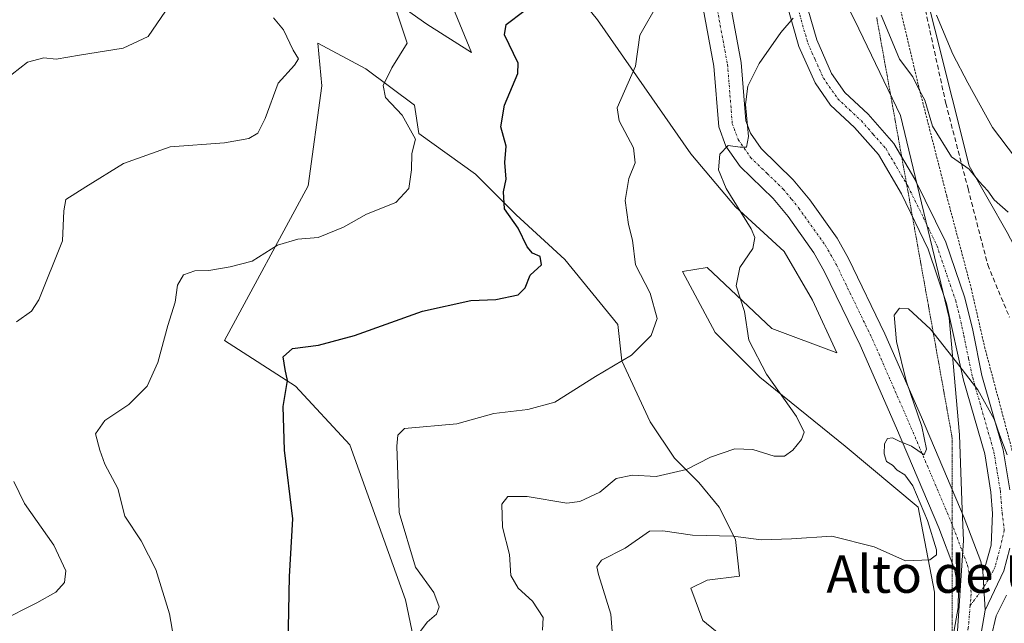
# Model space of a CAD drawing. Units: metres. Extents: x 621255 to 624712, y 4720240 to 4722614.
# Drawn here: x 623024 to 623234, y 4720583 to 4720712 of the extents above; entities that cross this region are included whole.
import ezdxf
from ezdxf.enums import TextEntityAlignment as Align

# ---------------------------------------------------------------- set-up
doc = ezdxf.new("R2010")
doc.units = ezdxf.units.M
doc.header["$MEASUREMENT"] = 0
for name, pattern in [('TRAZO_Y_PUNTO', [1, 0.5, -0.25, 0, -0.25]), ('TRAZOS', [0.75, 0.5, -0.25]), ('TRAZOS2', [0.375, 0.25, -0.125]), ('TRAZOSX2', [1.5, 1, -0.5])]:
    doc.linetypes.add(name, pattern=pattern)
for name, color, linetype, lineweight in [('Alambrada', 19, 'TRAZOS', 0), ('Camino', 19, 'Continuous', 0), ('Camino Cxs', 19, 'Continuous', 0), ('Camino eje', 39, 'TRAZO_Y_PUNTO', 13), ('Comarca', 2, 'Continuous', 13), ('Comarca CxS', 133, 'Continuous', 0), ('Cultivos herbáceos CxS', 92, 'Continuous', 0), ('Curva de nivel maestra', 36, 'Continuous', 30), ('Curva de nivel normal', 36, 'Continuous', 0), ('Matorral', 135, 'Continuous', 0), ('Matorral CxS', 135, 'Continuous', 0), ('Municipio', 9, 'Continuous', 13), ('Municipio CxS', 142, 'Continuous', 0), ('Pastizal CxS', 92, 'Continuous', 0), ('Pista no pavimentada', 254, 'Continuous', 13), ('Pista no pavimentada Cxs', 254, 'Continuous', 0), ('Pista pavimentada eje', 135, 'TRAZO_Y_PUNTO', 0), ('Senda', 19, 'TRAZOSX2', 0), ('Texto cartográfico', 19, 'Continuous', 0), ('Vía pecuaria eje', 92, 'TRAZOS2', 0)]:
    doc.layers.add(name, color=color, linetype=linetype, lineweight=lineweight)
doc.styles.add('Arial', font='txt', dxfattribs={"height": 0.2})

# ---------------------------------------------------------------- blocks, each defined once
blk = doc.blocks.new('*U153')
at = {"layer": 'Cultivos herbáceos CxS', "color": 92, "linetype": 'Continuous', "lineweight": 0}
for points in [[(623095.98, 4720721.5, 867.93), (623110.74, 4720711.08, 871.8), (623120.29, 4720705, 873.36), (623112.47, 4720724.1, 872.77)], [(623136.78, 4720724.97, 875.26), (623147.2, 4720711.95, 876.73), (623167.17, 4720683.3, 883.25), (623176.71, 4720672.01, 884.43), (623187.13, 4720662.46, 886.54), (623193.21, 4720652.04, 887.52), (623198.42, 4720640.76, 888.49), (623184.53, 4720645.97, 886.09), (623170.64, 4720658.99, 883.38), (623165.43, 4720658.12, 882.26), (623172.37, 4720645.1, 882.9), (623181.92, 4720635.55, 883.98), (623200.15, 4720620.79, 886.93), (623215.78, 4720607.77, 889.47), (623219.25, 4720589.54, 890.54), (623219.25, 4720570.44, 891.47)], [(623183.66, 4720572.18, 895.08), (623169.77, 4720583.46, 893.49), (623167.16, 4720590.41, 892.63), (623170.64, 4720592.14, 892.45), (623177.58, 4720593.01, 891.22), (623176.71, 4720600.83, 889.98), (623173.24, 4720607.77, 888.26), (623168.9, 4720612.98, 885.88), (623163.69, 4720618.19, 883.93), (623158.48, 4720626, 881.71), (623152.41, 4720639.02, 879.91), (623151.54, 4720646.84, 878.75), (623140.25, 4720660.73, 876.23), (623129.84, 4720670.28, 874.81), (623121.15, 4720678.96, 874.12), (623109, 4720687.64, 870.37), (623108.13, 4720693.72, 871.02), (623097.71, 4720701.53, 869), (623087.44, 4720707.01, 866.68), (623088.3, 4720697.84, 866.19), (623085.36, 4720676.46, 867.15), (623067.51, 4720643.42, 872.27), (623082.68, 4720633.6, 875.27), (623094.28, 4720621.1, 877.82), (623106.18, 4720587.9, 878.73), (623112.1, 4720559.51, 881.83)]]:
    blk.add_polyline3d(points, dxfattribs=at)
blk = doc.blocks.new('*U161')
at = {"layer": 'Curva de nivel normal', "color": 36, "linetype": 'Continuous', "lineweight": 0}
blk.add_polyline3d([(623056.62, 4720579.6, 870), (623055.74, 4720584.93, 870), (623052.77, 4720594.41, 870), (623049.69, 4720600.52, 870), (623046.16, 4720605.78, 870), (623044.69, 4720611.74, 870), (623041.92, 4720616.96, 870), (623040.85, 4720619.95, 870), (623039.91, 4720623.45, 870), (623041.88, 4720626.31, 870), (623047.02, 4720629.68, 870), (623050.92, 4720633.62, 870), (623053.21, 4720638.71, 870), (623055.38, 4720646.62, 870), (623056.97, 4720651.59, 870), (623057.43, 4720655.26, 870), (623058.69, 4720657.41, 870), (623061.11, 4720658.28, 870), (623064.11, 4720658.37, 870), (623068.72, 4720659.16, 870), (623073.43, 4720660.35, 870), (623078.81, 4720663.77, 870), (623083.14, 4720665.03, 870), (623087.5, 4720665.45, 870), (623092.9, 4720667.64, 870), (623097.83, 4720670.42, 870), (623104.14, 4720672.89, 870), (623106.91, 4720675.87, 870), (623107.48, 4720679.93, 870), (623107.55, 4720683.36, 870), (623108.3, 4720686.42, 870), (623105.48, 4720691.6, 870), (623101.92, 4720695.37, 870), (623101.38, 4720697.91, 870), (623103.29, 4720701.68, 870), (623106.53, 4720706.98, 870), (623102.84, 4720718.16, 870)], dxfattribs=at)
blk = doc.blocks.new('*U174')
at = {"layer": 'Curva de nivel normal', "color": 36, "linetype": 'Continuous', "lineweight": 0}
for points in [[(623019.38, 4720583.26, 865), (623027.38, 4720587.26, 865), (623031.39, 4720589.59, 865), (623033.28, 4720591.59, 865), (623033.57, 4720594.09, 865), (623031, 4720599.64, 865), (623024.75, 4720608.53, 865), (623022.46, 4720613.23, 865)], [(623023.02, 4720647.38, 865), (623026.24, 4720649.66, 865), (623027.8, 4720652.11, 865), (623032.86, 4720664.68, 865), (623033.11, 4720671.1, 865), (623033.59, 4720673.58, 865), (623037.86, 4720676.25, 865), (623045.86, 4720681.23, 865), (623055.84, 4720684.84, 865), (623067.46, 4720685.7, 865), (623072.72, 4720686.6, 865), (623074.59, 4720687.75, 865), (623076.18, 4720690.91, 865), (623078.98, 4720698.42, 865), (623082.48, 4720702.26, 865), (623083.31, 4720703.62, 865), (623082.16, 4720705.52, 865), (623080.08, 4720709.85, 865), (623077.94, 4720712.39, 865)]]:
    blk.add_polyline3d(points, dxfattribs=at)
blk = doc.blocks.new('*U178')
at = {"layer": 'Curva de nivel normal', "color": 36, "linetype": 'Continuous', "lineweight": 0}
blk.add_polyline3d([(623244.88, 4720671.56, 880), (623231.66, 4720688.92, 880), (623226.42, 4720698.54, 880), (623223.2, 4720704.66, 880), (623219.71, 4720712.98, 880)], dxfattribs=at)
blk = doc.blocks.new('*U190')
at = {"layer": 'Curva de nivel normal', "color": 36, "linetype": 'Continuous', "lineweight": 0}
blk.add_polyline3d([(623160.2, 4720715.57, 880), (623156.27, 4720708.71, 880), (623155.37, 4720702.06, 880), (623151.46, 4720693.17, 880), (623151.88, 4720690.39, 880), (623154.94, 4720684.58, 880), (623155.31, 4720681.36, 880), (623153.94, 4720678.05, 880), (623153.12, 4720673.36, 880), (623153.83, 4720668.23, 880), (623154.74, 4720664.86, 880), (623155.32, 4720659.54, 880), (623158.48, 4720653.5, 880), (623159.97, 4720648.1, 880), (623158.68, 4720644.46, 880), (623154.46, 4720640.24, 880), (623146.8, 4720635.69, 880), (623138.13, 4720630.2, 880), (623132.3, 4720628.65, 880), (623125.03, 4720627.75, 880), (623117.13, 4720625.59, 880), (623105.97, 4720624.55, 880), (623104.57, 4720623.15, 880), (623104.32, 4720620.79, 880), (623104.81, 4720606.59, 880), (623108.34, 4720594.88, 880), (623112.22, 4720589.49, 880), (623113.39, 4720586.39, 880), (623112.82, 4720584.83, 880), (623110.81, 4720583.14, 880), (623108.29, 4720579.82, 880)], dxfattribs=at)
blk = doc.blocks.new('*U191')
at = {"layer": 'Curva de nivel normal', "color": 36, "linetype": 'Continuous', "lineweight": 0}
blk.add_polyline3d([(623020.45, 4720699.04, 860), (623025.38, 4720702.94, 860), (623028.86, 4720703.85, 860), (623031.47, 4720703.56, 860), (623036.47, 4720704.44, 860), (623045.81, 4720705.91, 860), (623051.14, 4720708.41, 860), (623054.88, 4720713.86, 860)], dxfattribs=at)
blk = doc.blocks.new('*U198')
at = {"layer": 'Curva de nivel normal', "color": 36, "linetype": 'Continuous', "lineweight": 0}
for points in [[(623235.02, 4720670.81, 885), (623232.01, 4720673.48, 885), (623230.65, 4720675.38, 885), (623228.8, 4720677.4, 885), (623226.7, 4720680.06, 885), (623222.9, 4720682.65, 885), (623218.86, 4720689.24, 885), (623217.18, 4720694.78, 885), (623216.06, 4720696.85, 885), (623214.64, 4720699.77, 885), (623211.78, 4720703.57, 885), (623210.25, 4720707.38, 885), (623207.86, 4720712.99, 885)], [(623189.05, 4720712.37, 885), (623186.45, 4720709.24, 885), (623181.79, 4720702.64, 885), (623179.36, 4720697.82, 885), (623178.88, 4720693.86, 885), (623179.54, 4720687, 885), (623179.08, 4720684.77, 885), (623177.74, 4720684.74, 885), (623175.16, 4720685.08, 885), (623173.4, 4720683.25, 885), (623173.1, 4720679.91, 885), (623174.77, 4720675.91, 885), (623180.05, 4720667.25, 885), (623180.87, 4720665.39, 885), (623180.46, 4720663.1, 885), (623177.63, 4720658.98, 885), (623176.87, 4720655.1, 885), (623178.62, 4720649.59, 885), (623179.58, 4720643.48, 885), (623183.34, 4720636.17, 885), (623189.77, 4720627.16, 885), (623191.44, 4720623.75, 885), (623190.84, 4720622.23, 885), (623189.01, 4720619.9, 885), (623187.2, 4720618.65, 885), (623185.03, 4720618.66, 885), (623180.42, 4720620.05, 885), (623176.59, 4720620.19, 885), (623171.39, 4720618.45, 885), (623166.23, 4720615.82, 885), (623159.8, 4720614.33, 885), (623154.69, 4720614.6, 885), (623151.23, 4720613.85, 885), (623147.7, 4720610.93, 885), (623143.42, 4720608.96, 885), (623140.69, 4720608.58, 885), (623132.21, 4720610.03, 885), (623128.05, 4720610.02, 885), (623126.79, 4720608.35, 885), (623126.91, 4720603.47, 885), (623128.38, 4720597.62, 885), (623128.69, 4720593.15, 885), (623130.28, 4720590.41, 885), (623133.3, 4720587.61, 885), (623135.59, 4720584.12, 885), (623135.48, 4720581.46, 885)]]:
    blk.add_polyline3d(points, dxfattribs=at)
blk = doc.blocks.new('*U220')
at = {"layer": 'Curva de nivel maestra', "color": 36, "linetype": 'Continuous', "lineweight": 30}
blk.add_polyline3d([(623081.03, 4720574.59, 875), (623081.4, 4720592.88, 875), (623082.1, 4720605.25, 875), (623080.31, 4720619.92, 875), (623080.02, 4720629.26, 875), (623080.92, 4720634.81, 875), (623080.46, 4720637.22, 875), (623080.06, 4720639.9, 875), (623082.01, 4720641.66, 875), (623087.57, 4720642.38, 875), (623095.24, 4720644.45, 875), (623109.8, 4720649.68, 875), (623120.13, 4720651.95, 875), (623125.46, 4720652.16, 875), (623130.24, 4720653.17, 875), (623131.78, 4720654.66, 875), (623132.8, 4720657.37, 875), (623135.24, 4720659.59, 875), (623134.97, 4720661.34, 875), (623133.33, 4720662.06, 875), (623132.16, 4720663.43, 875), (623130.24, 4720667.44, 875), (623127.33, 4720671.56, 875), (623127.12, 4720675.17, 875), (623127.71, 4720677.9, 875), (623127.4, 4720681.43, 875), (623127.71, 4720684.99, 875), (623126.54, 4720689.1, 875), (623127.36, 4720693.75, 875), (623130.2, 4720700.51, 875), (623130.24, 4720702.69, 875), (623127.37, 4720708.8, 875), (623127.71, 4720711, 875), (623131.46, 4720713.87, 875)], dxfattribs=at)

msp = doc.modelspace()

# ---------------------------------------------------------------- linework, layer by layer
at = {"layer": 'Alambrada', "color": 19, "linetype": 'TRAZOS', "lineweight": 0}
msp.add_polyline3d([(623202.44, 4720783.41, 880.95), (623204.18, 4720782.9, 881.56), (623202.64, 4720767.83, 880.97), (623206.17, 4720744.08, 880.99), (623211.01, 4720718.35, 883.88), (623215.82, 4720698.01, 885.49), (623221.89, 4720674.31, 885.92), (623227.12, 4720654.56, 887.83), (623229.98, 4720642.05, 889.62), (623239.73, 4720605.4, 889.86), (623240.41, 4720593.73, 890.17), (623233.04, 4720554.33, 889.54)], dxfattribs=at)
at = {"layer": 'Camino', "color": 19, "linetype": 'Continuous', "lineweight": 0}
for points in [[(623199.44, 4720770.76, 880.97), (623201.23, 4720759.72, 881.5), (623201.4, 4720754.57, 881.81), (623199.99, 4720749.75, 881.89), (623198.3, 4720746.96, 882.14), (623192.6, 4720738.9, 883.9), (623190.31, 4720734.6, 884.81), (623189.73, 4720731.43, 884.9), (623189.81, 4720730.11, 884.88), (623191.57, 4720716.63, 884.96), (623194.09, 4720707.68, 885.2), (623197.28, 4720700.53, 885.55), (623200.13, 4720696.43, 885.61), (623205.1, 4720691.78, 885.68), (623210.57, 4720685.56, 885.75), (623215.04, 4720677.92, 885.85), (623221.67, 4720664.45, 886.64), (623225.75, 4720652.48, 887.76), (623227.47, 4720645.62, 888.6), (623229.42, 4720635.87, 889.67), (623233.96, 4720620.02, 889.87), (623235.36, 4720611.45, 889.98)], [(623229.6, 4720594.08, 890.28), (623230.28, 4720595.54, 890.29), (623231.37, 4720599.6, 890.46), (623231.71, 4720606.41, 890.64), (623231.33, 4720610.96, 890.49), (623230, 4720619.13, 890.41), (623225.48, 4720634.91, 890.03), (623221.86, 4720651.33, 888.5), (623217.91, 4720662.91, 887.19), (623212.2, 4720674.75, 886.35), (623207.27, 4720683.17, 885.95), (623202.18, 4720688.95, 885.93), (623197.05, 4720693.76, 885.77), (623193.73, 4720698.53, 885.61), (623190.27, 4720706.3, 885.16), (623187.59, 4720715.81, 884.8), (623185.65, 4720731.68, 884.63), (623186.43, 4720735.95, 884.38), (623189.14, 4720741.03, 883.48), (623196.25, 4720751.4, 882.29), (623197.32, 4720755.09, 882.01), (623197.27, 4720756.5, 881.83), (623195.29, 4720759.17, 881.52)], [(623235.4, 4720598.96, 890.42), (623234.1, 4720594.14, 890.21), (623230.14, 4720585.71, 890.06)], [(623229.6, 4720594.08, 890.28), (623230.14, 4720585.71, 890.06)]]:
    msp.add_polyline3d(points, dxfattribs=at)
at = {"layer": 'Camino Cxs', "color": 19, "linetype": 'Continuous', "lineweight": 0}
for points in [[(623191.57, 4720716.63, 884.96), (623194.09, 4720707.68, 885.2), (623197.28, 4720700.53, 885.55), (623200.13, 4720696.43, 885.61), (623205.1, 4720691.78, 885.68), (623210.57, 4720685.56, 885.75), (623215.04, 4720677.92, 885.85), (623221.67, 4720664.45, 886.64), (623225.75, 4720652.48, 887.76), (623227.47, 4720645.62, 888.6), (623229.42, 4720635.87, 889.67), (623233.96, 4720620.02, 889.87), (623235.36, 4720611.45, 889.98)], [(623235.4, 4720598.96, 890.42), (623234.1, 4720594.14, 890.21), (623230.14, 4720585.71, 890.06), (623230.14, 4720585.71, 890.06), (623229.6, 4720594.08, 890.28), (623230.28, 4720595.54, 890.29), (623231.37, 4720599.6, 890.46), (623231.71, 4720606.41, 890.64), (623231.33, 4720610.96, 890.49), (623230, 4720619.13, 890.41), (623225.48, 4720634.91, 890.03), (623221.86, 4720651.33, 888.5), (623217.91, 4720662.91, 887.19), (623212.2, 4720674.75, 886.35), (623207.27, 4720683.17, 885.95), (623202.18, 4720688.95, 885.93), (623197.05, 4720693.76, 885.77), (623193.73, 4720698.53, 885.61), (623190.27, 4720706.3, 885.16), (623187.59, 4720715.81, 884.8)]]:
    msp.add_polyline3d(points, dxfattribs=at)
at = {"layer": 'Camino eje', "color": 39, "linetype": 'TRAZO_Y_PUNTO', "lineweight": 13}
msp.add_polyline3d([(623189.58, 4720716.22, 884.88), (623192.18, 4720706.99, 885.18), (623193.78, 4720703.42, 885.33), (623195.51, 4720699.53, 885.6), (623198.59, 4720695.1, 885.69), (623201.16, 4720692.69, 885.7), (623203.64, 4720690.37, 885.79), (623206.19, 4720687.48, 885.81), (623208.92, 4720684.37, 885.84), (623213.62, 4720676.34, 886.08), (623216.94, 4720669.6, 886.49), (623219.79, 4720663.68, 886.89), (623223.81, 4720651.91, 888.13), (623224.67, 4720648.48, 888.51), (623225.57, 4720644.37, 889.12), (623226.55, 4720639.5, 889.42), (623227.45, 4720635.39, 889.79), (623231.98, 4720619.58, 890.15), (623232.68, 4720615.29, 890.19), (623233.35, 4720611.21, 890.24), (623233.54, 4720608.93, 890.29), (623233.74, 4720606.45, 890.36), (623234.19, 4720602.79, 890.42), (623233.39, 4720599.28, 890.42), (623232.74, 4720596.87, 890.32), (623232.19, 4720594.84, 890.24), (623231.85, 4720594.11, 890.22), (623229.82, 4720590.65, 890.23), (623226.9, 4720586.67, 890.34)], dxfattribs=at)
at = {"layer": 'Comarca', "color": 2, "linetype": 'Continuous', "lineweight": 13}
msp.add_polyline3d([(623223.98, 4720578.06, 890.39), (623225.46, 4720600.6, 890.31), (623225.22, 4720607.2, 890.33), (623224.65, 4720623.22, 890.72), (623222.39, 4720648.24, 888.89), (623212.03, 4720691.55, 885.59), (623202.23, 4720711.84, 885.28), (623194.43, 4720727.47, 885.3), (623190.98, 4720735.17, 884.75), (623189.8, 4720746.93, 882.3), (623189.68, 4720748.11, 882.04), (623189.26, 4720752.31, 881.8), (623188.5, 4720756.73, 882.05), (623187.25, 4720763.97, 883.37), (623185.3, 4720773.22, 883.63), (623182.83, 4720802.81, 884.69), (623176.85, 4720836.41, 886.25), (623168.37, 4720861.18, 889.03), (623157.52, 4720883.12, 890.59)], dxfattribs=at)
msp.add_polyline3d([(623223.98, 4720578.06, 890.39), (623225.46, 4720600.6, 890.31), (623225.22, 4720607.2, 890.33), (623224.65, 4720623.22, 890.72), (623222.39, 4720648.24, 888.89), (623212.03, 4720691.55, 885.59), (623202.23, 4720711.84, 885.28), (623194.43, 4720727.47, 885.3), (623190.98, 4720735.17, 884.75), (623189.8, 4720746.93, 882.3), (623189.68, 4720748.11, 882.04), (623189.26, 4720752.31, 881.8), (623188.5, 4720756.73, 882.05), (623187.25, 4720763.97, 883.37), (623185.3, 4720773.22, 883.63), (623182.83, 4720802.81, 884.69), (623176.85, 4720836.41, 886.25), (623168.37, 4720861.18, 889.03), (623157.52, 4720883.12, 890.59)], dxfattribs=at)
at = {"layer": 'Comarca CxS', "color": 133, "linetype": 'Continuous', "lineweight": 0}
for points in [[(623223.98, 4720578.06, 890.39), (623225.46, 4720600.6, 890.31), (623225.22, 4720607.2, 890.33), (623224.65, 4720623.22, 890.72), (623222.39, 4720648.24, 888.89), (623212.03, 4720691.55, 885.59), (623202.23, 4720711.84, 885.28), (623194.43, 4720727.47, 885.3), (623190.98, 4720735.17, 884.75), (623189.8, 4720746.93, 882.3), (623189.68, 4720748.11, 882.04), (623189.26, 4720752.31, 881.8), (623188.5, 4720756.73, 882.05), (623187.25, 4720763.97, 883.37), (623185.3, 4720773.22, 883.63), (623182.83, 4720802.81, 884.69), (623176.85, 4720836.41, 886.25), (623168.37, 4720861.18, 889.03), (623157.52, 4720883.12, 890.59)], [(623157.52, 4720883.12, 890.59), (623168.37, 4720861.18, 889.03), (623176.85, 4720836.41, 886.25), (623182.83, 4720802.81, 884.69), (623185.3, 4720773.22, 883.63), (623187.25, 4720763.97, 883.37), (623188.5, 4720756.73, 882.05), (623189.26, 4720752.31, 881.8), (623189.68, 4720748.11, 882.04), (623189.8, 4720746.93, 882.3), (623190.98, 4720735.17, 884.75), (623194.43, 4720727.47, 885.3), (623202.23, 4720711.84, 885.28), (623212.03, 4720691.55, 885.59), (623222.39, 4720648.24, 888.89), (623224.65, 4720623.22, 890.72), (623225.22, 4720607.2, 890.33), (623225.46, 4720600.6, 890.31), (623223.98, 4720578.06, 890.39)], [(623223.98, 4720578.06, 890.39), (623225.46, 4720600.6, 890.31), (623225.22, 4720607.2, 890.33), (623224.65, 4720623.22, 890.72), (623222.39, 4720648.24, 888.89), (623212.03, 4720691.55, 885.59), (623202.23, 4720711.84, 885.28), (623194.43, 4720727.47, 885.3), (623190.98, 4720735.17, 884.75), (623189.8, 4720746.93, 882.3), (623189.68, 4720748.11, 882.04), (623189.26, 4720752.31, 881.8), (623188.5, 4720756.73, 882.05), (623187.25, 4720763.97, 883.37), (623185.3, 4720773.22, 883.63), (623182.83, 4720802.81, 884.69), (623176.85, 4720836.41, 886.25), (623168.37, 4720861.18, 889.03), (623157.52, 4720883.12, 890.59)], [(623157.52, 4720883.12, 890.59), (623168.37, 4720861.18, 889.03), (623176.85, 4720836.41, 886.25), (623182.83, 4720802.81, 884.69), (623185.3, 4720773.22, 883.63), (623187.25, 4720763.97, 883.37), (623188.5, 4720756.73, 882.05), (623189.26, 4720752.31, 881.8), (623189.68, 4720748.11, 882.04), (623189.8, 4720746.93, 882.3), (623190.98, 4720735.17, 884.75), (623194.43, 4720727.47, 885.3), (623202.23, 4720711.84, 885.28), (623212.03, 4720691.55, 885.59), (623222.39, 4720648.24, 888.89), (623224.65, 4720623.22, 890.72), (623225.22, 4720607.2, 890.33), (623225.46, 4720600.6, 890.31), (623223.98, 4720578.06, 890.39)]]:
    msp.add_polyline3d(points, dxfattribs=at)
at = {"layer": 'Cultivos herbáceos CxS', "color": 92, "linetype": 'Continuous', "lineweight": 0}
for points in [[(623219.25, 4720570.44, 891.47), (623219.25, 4720589.54, 890.54), (623215.78, 4720607.77, 889.47), (623200.15, 4720620.79, 886.93), (623181.92, 4720635.55, 883.98), (623172.37, 4720645.1, 882.9), (623165.43, 4720658.12, 882.26), (623170.64, 4720658.99, 883.38), (623184.53, 4720645.97, 886.09), (623198.42, 4720640.76, 888.49), (623193.21, 4720652.05, 887.52), (623187.13, 4720662.46, 886.54), (623176.71, 4720672.01, 884.43), (623167.16, 4720683.3, 883.25), (623147.2, 4720711.95, 876.73), (623136.78, 4720724.97, 875.26)], [(623112.47, 4720724.1, 872.77), (623120.29, 4720705, 873.36), (623110.74, 4720711.08, 871.81), (623095.98, 4720721.5, 867.93)], [(623112.1, 4720559.51, 881.83), (623106.18, 4720587.9, 878.73), (623094.28, 4720621.1, 877.82), (623082.68, 4720633.6, 875.27), (623067.51, 4720643.42, 872.27), (623085.36, 4720676.46, 867.15), (623088.3, 4720697.84, 866.19), (623087.44, 4720707.01, 866.68), (623097.71, 4720701.53, 869), (623108.13, 4720693.72, 871.02), (623109, 4720687.64, 870.37), (623121.15, 4720678.96, 874.12), (623129.83, 4720670.28, 874.81), (623140.25, 4720660.73, 876.23), (623151.54, 4720646.84, 878.75), (623152.41, 4720639.02, 879.91), (623158.48, 4720626, 881.71), (623163.69, 4720618.19, 883.93), (623168.9, 4720612.98, 885.88), (623173.24, 4720607.77, 888.26), (623176.71, 4720600.83, 889.98), (623177.58, 4720593.01, 891.22), (623170.64, 4720592.14, 892.45), (623167.16, 4720590.41, 892.63), (623169.77, 4720583.46, 893.49), (623183.66, 4720572.18, 895.08)]]:
    msp.add_polyline3d(points, dxfattribs=at)
at = {"layer": 'Curva de nivel normal', "color": 36, "linetype": 'Continuous', "lineweight": 0}
for points in [[(623234.81, 4720618.94, 890), (623233.22, 4720623.09, 890), (623232.02, 4720626.54, 890), (623228.52, 4720632.87, 890), (623224.01, 4720638.77, 890), (623218.4, 4720645.84, 890), (623213.69, 4720650.16, 890), (623211.78, 4720650.27, 890), (623210.64, 4720648.83, 890), (623211.12, 4720643.21, 890), (623213.24, 4720634.75, 890), (623216.6, 4720624.97, 890), (623217.56, 4720620.14, 890), (623217.1, 4720618.92, 890), (623214.33, 4720620.8, 890), (623211.72, 4720621.85, 890), (623210.26, 4720622.55, 890), (623209.2, 4720622.43, 890), (623208.56, 4720621.31, 890), (623208.54, 4720619.12, 890), (623209.04, 4720617.51, 890), (623210.26, 4720616.73, 890), (623211.31, 4720615.63, 890), (623212.94, 4720614.67, 890), (623214.61, 4720612.28, 890), (623217.8, 4720604.92, 890), (623219.69, 4720598.58, 890), (623219.67, 4720597.52, 890), (623218.3, 4720596.5, 890), (623213.11, 4720596.26, 890), (623206.4, 4720599.28, 890), (623197.3, 4720601.57, 890), (623188.7, 4720600.95, 890), (623182.23, 4720600.74, 890), (623176.24, 4720601.55, 890), (623167.56, 4720601.74, 890), (623161.23, 4720602.69, 890), (623158.33, 4720602.6, 890), (623153.13, 4720598.94, 890), (623148.05, 4720596.39, 890), (623147.07, 4720594.96, 890), (623147.43, 4720593.36, 890), (623150.07, 4720584.85, 890), (623150.48, 4720579.3, 890)], [(623231.39, 4720579.93, 890), (623232.46, 4720584.48, 890), (623234.69, 4720588.9, 890)]]:
    msp.add_polyline3d(points, dxfattribs=at)
at = {"layer": 'Matorral', "color": 135, "linetype": 'Continuous', "lineweight": 0}
for points in [[(623207.64, 4720768.06, 878.19), (623210.3, 4720753.76, 878.12), (623210.51, 4720752.63, 878.26), (623215.74, 4720724.53, 879.97), (623226.69, 4720680.72, 884.75), (623234.82, 4720666.49, 885.22), (623239.14, 4720658.25, 885.54), (623240, 4720640.4, 887.26), (623240.32, 4720633.93, 887.87), (623241.65, 4720628.85, 887.86), (623248.16, 4720604.11, 888.25), (623248.16, 4720578.61, 888)], [(623219.25, 4720570.44, 891.47), (623219.25, 4720589.54, 890.54), (623215.78, 4720607.77, 889.47), (623200.15, 4720620.79, 886.93), (623181.92, 4720635.55, 883.98), (623172.37, 4720645.1, 882.9), (623165.43, 4720658.12, 882.26), (623170.64, 4720658.99, 883.38), (623184.53, 4720645.97, 886.09), (623198.42, 4720640.76, 888.49), (623193.21, 4720652.05, 887.52), (623187.13, 4720662.46, 886.54), (623176.71, 4720672.01, 884.43), (623167.16, 4720683.3, 883.25), (623147.2, 4720711.95, 876.73), (623136.78, 4720724.97, 875.26)], [(623112.47, 4720724.1, 872.77), (623120.29, 4720705, 873.36), (623110.74, 4720711.08, 871.81), (623095.98, 4720721.5, 867.93)], [(623112.1, 4720559.51, 881.83), (623106.18, 4720587.9, 878.73), (623094.28, 4720621.1, 877.82), (623082.68, 4720633.6, 875.27), (623067.51, 4720643.42, 872.27), (623085.36, 4720676.46, 867.15), (623088.3, 4720697.84, 866.19), (623087.44, 4720707.01, 866.68), (623097.71, 4720701.53, 869), (623108.13, 4720693.72, 871.02), (623109, 4720687.64, 870.37), (623121.15, 4720678.96, 874.12), (623129.83, 4720670.28, 874.81), (623140.25, 4720660.73, 876.23), (623151.54, 4720646.84, 878.75), (623152.41, 4720639.02, 879.91), (623158.48, 4720626, 881.71), (623163.69, 4720618.19, 883.93), (623168.9, 4720612.98, 885.88), (623173.24, 4720607.77, 888.26), (623176.71, 4720600.83, 889.98), (623177.58, 4720593.01, 891.22), (623170.64, 4720592.14, 892.45), (623167.16, 4720590.41, 892.63), (623169.77, 4720583.46, 893.49), (623183.66, 4720572.18, 895.08)]]:
    msp.add_polyline3d(points, dxfattribs=at)
at = {"layer": 'Matorral CxS', "color": 135, "linetype": 'Continuous', "lineweight": 0}
for points in [[(623038.51, 4720878.7, 874.92), (623053.68, 4720863.52, 875.99), (623067.07, 4720847.89, 876.82), (623088.93, 4720832.71, 878.78), (623112.58, 4720807.71, 880.62), (623121.05, 4720804.59, 882.91), (623152.25, 4720773.99, 885.04), (623171.05, 4720762.48, 886.02), (623188.2, 4720758.78, 882.32), (623198.77, 4720757.41, 881.71), (623207.64, 4720768.06, 878.19), (623210.3, 4720753.76, 878.12), (623215.74, 4720724.53, 879.97), (623226.69, 4720680.72, 884.75), (623234.83, 4720666.49, 885.22), (623239.14, 4720658.25, 885.54), (623240.32, 4720633.93, 887.87), (623248.16, 4720604.11, 888.25), (623248.16, 4720578.61, 888)], [(623219.25, 4720570.44, 891.47), (623219.25, 4720589.54, 890.54), (623215.78, 4720607.77, 889.47), (623200.15, 4720620.79, 886.93), (623181.92, 4720635.55, 883.98), (623172.37, 4720645.1, 882.9), (623165.43, 4720658.12, 882.26), (623170.64, 4720658.99, 883.38), (623184.53, 4720645.97, 886.09), (623198.42, 4720640.76, 888.49), (623193.21, 4720652.04, 887.52), (623187.13, 4720662.46, 886.54), (623176.71, 4720672.01, 884.43), (623167.16, 4720683.3, 883.25), (623147.2, 4720711.95, 876.73), (623136.78, 4720724.97, 875.26)], [(623112.47, 4720724.1, 872.77), (623120.29, 4720705, 873.36), (623110.74, 4720711.08, 871.8), (623095.98, 4720721.5, 867.93)], [(623112.1, 4720559.51, 881.83), (623106.18, 4720587.9, 878.73), (623094.28, 4720621.1, 877.82), (623082.68, 4720633.6, 875.27), (623067.51, 4720643.42, 872.27), (623085.36, 4720676.46, 867.15), (623088.3, 4720697.84, 866.19), (623087.44, 4720707.01, 866.68), (623097.71, 4720701.53, 869), (623108.13, 4720693.72, 871.02), (623109, 4720687.64, 870.37), (623121.15, 4720678.96, 874.12), (623129.83, 4720670.28, 874.81), (623140.25, 4720660.73, 876.23), (623151.54, 4720646.84, 878.75), (623152.41, 4720639.02, 879.91), (623158.48, 4720626, 881.71), (623163.69, 4720618.19, 883.93), (623168.9, 4720612.98, 885.88), (623173.24, 4720607.77, 888.26), (623176.71, 4720600.83, 889.98), (623177.58, 4720593.01, 891.22), (623170.64, 4720592.14, 892.45), (623167.16, 4720590.41, 892.63), (623169.77, 4720583.46, 893.49), (623183.66, 4720572.18, 895.08)]]:
    msp.add_polyline3d(points, dxfattribs=at)
at = {"layer": 'Municipio', "color": 9, "linetype": 'Continuous', "lineweight": 13}
msp.add_polyline3d([(623223.98, 4720578.06, 890.39), (623225.46, 4720600.6, 890.31), (623225.22, 4720607.2, 890.33), (623224.65, 4720623.22, 890.72), (623222.39, 4720648.24, 888.89), (623212.03, 4720691.55, 885.59), (623202.23, 4720711.84, 885.28), (623194.43, 4720727.47, 885.3), (623190.98, 4720735.17, 884.75), (623189.8, 4720746.93, 882.3), (623189.68, 4720748.11, 882.04), (623189.26, 4720752.31, 881.8), (623188.5, 4720756.73, 882.05), (623187.25, 4720763.97, 883.37), (623185.3, 4720773.22, 883.63), (623182.83, 4720802.81, 884.69), (623176.85, 4720836.41, 886.25), (623168.37, 4720861.18, 889.03), (623157.52, 4720883.12, 890.59)], dxfattribs=at)
msp.add_polyline3d([(623223.98, 4720578.06, 890.39), (623225.46, 4720600.6, 890.31), (623225.22, 4720607.2, 890.33), (623224.65, 4720623.22, 890.72), (623222.39, 4720648.24, 888.89), (623212.03, 4720691.55, 885.59), (623202.23, 4720711.84, 885.28), (623194.43, 4720727.47, 885.3), (623190.98, 4720735.17, 884.75), (623189.8, 4720746.93, 882.3), (623189.68, 4720748.11, 882.04), (623189.26, 4720752.31, 881.8), (623188.5, 4720756.73, 882.05), (623187.25, 4720763.97, 883.37), (623185.3, 4720773.22, 883.63), (623182.83, 4720802.81, 884.69), (623176.85, 4720836.41, 886.25), (623168.37, 4720861.18, 889.03), (623157.52, 4720883.12, 890.59)], dxfattribs=at)
at = {"layer": 'Municipio CxS', "color": 142, "linetype": 'Continuous', "lineweight": 0}
for points in [[(623157.52, 4720883.12, 890.59), (623168.37, 4720861.18, 889.03), (623176.85, 4720836.41, 886.25), (623182.83, 4720802.81, 884.69), (623185.3, 4720773.22, 883.63), (623187.25, 4720763.97, 883.37), (623188.5, 4720756.73, 882.05), (623189.26, 4720752.31, 881.8), (623189.68, 4720748.11, 882.04), (623189.8, 4720746.93, 882.3), (623190.98, 4720735.17, 884.75), (623194.43, 4720727.47, 885.3), (623202.23, 4720711.84, 885.28), (623212.03, 4720691.55, 885.59), (623222.39, 4720648.24, 888.89), (623224.65, 4720623.22, 890.72), (623225.22, 4720607.2, 890.33), (623225.46, 4720600.6, 890.31), (623223.98, 4720578.06, 890.39)], [(623223.98, 4720578.06, 890.39), (623225.46, 4720600.6, 890.31), (623225.22, 4720607.2, 890.33), (623224.65, 4720623.22, 890.72), (623222.39, 4720648.24, 888.89), (623212.03, 4720691.55, 885.59), (623202.23, 4720711.84, 885.28), (623194.43, 4720727.47, 885.3), (623190.98, 4720735.17, 884.75), (623189.8, 4720746.93, 882.3), (623189.68, 4720748.11, 882.04), (623189.26, 4720752.31, 881.8), (623188.5, 4720756.73, 882.05), (623187.25, 4720763.97, 883.37), (623185.3, 4720773.22, 883.63), (623182.83, 4720802.81, 884.69), (623176.85, 4720836.41, 886.25), (623168.37, 4720861.18, 889.03), (623157.52, 4720883.12, 890.59)], [(623157.52, 4720883.12, 890.59), (623168.37, 4720861.18, 889.03), (623176.85, 4720836.41, 886.25), (623182.83, 4720802.81, 884.69), (623185.3, 4720773.22, 883.63), (623187.25, 4720763.97, 883.37), (623188.5, 4720756.73, 882.05), (623189.26, 4720752.31, 881.8), (623189.68, 4720748.11, 882.04), (623189.8, 4720746.93, 882.3), (623190.98, 4720735.17, 884.75), (623194.43, 4720727.47, 885.3), (623202.23, 4720711.84, 885.28), (623212.03, 4720691.55, 885.59), (623222.39, 4720648.24, 888.89), (623224.65, 4720623.22, 890.72), (623225.22, 4720607.2, 890.33), (623225.46, 4720600.6, 890.31), (623223.98, 4720578.06, 890.39)], [(623223.98, 4720578.06, 890.39), (623225.46, 4720600.6, 890.31), (623225.22, 4720607.2, 890.33), (623224.65, 4720623.22, 890.72), (623222.39, 4720648.24, 888.89), (623212.03, 4720691.55, 885.59), (623202.23, 4720711.84, 885.28), (623194.43, 4720727.47, 885.3), (623190.98, 4720735.17, 884.75), (623189.8, 4720746.93, 882.3), (623189.68, 4720748.11, 882.04), (623189.26, 4720752.31, 881.8), (623188.5, 4720756.73, 882.05), (623187.25, 4720763.97, 883.37), (623185.3, 4720773.22, 883.63), (623182.83, 4720802.81, 884.69), (623176.85, 4720836.41, 886.25), (623168.37, 4720861.18, 889.03), (623157.52, 4720883.12, 890.59)]]:
    msp.add_polyline3d(points, dxfattribs=at)
at = {"layer": 'Pastizal CxS', "color": 92, "linetype": 'Continuous', "lineweight": 0}
for points in [[(623248.16, 4720578.61, 888), (623248.16, 4720604.11, 888.25), (623240.32, 4720633.93, 887.87), (623239.14, 4720658.25, 885.54), (623234.83, 4720666.49, 885.22), (623226.69, 4720680.72, 884.75), (623215.74, 4720724.53, 879.97), (623210.3, 4720753.76, 878.12), (623207.64, 4720768.06, 878.19), (623209.38, 4720770.14, 877.56), (623205.14, 4720808.32, 879.79), (623203.39, 4720820.04, 879.53), (623207.19, 4720843.75, 879.6), (623213.46, 4720860.2, 879.39), (623218.94, 4720875.86, 879.21)], [(623207.64, 4720768.06, 878.19), (623210.3, 4720753.76, 878.12), (623210.51, 4720752.63, 878.26), (623215.74, 4720724.53, 879.97), (623226.69, 4720680.72, 884.75), (623234.82, 4720666.49, 885.22), (623239.14, 4720658.25, 885.54), (623240, 4720640.4, 887.26), (623240.32, 4720633.93, 887.87), (623241.65, 4720628.85, 887.86), (623248.16, 4720604.11, 888.25), (623248.16, 4720578.61, 888)]]:
    msp.add_polyline3d(points, dxfattribs=at)
at = {"layer": 'Pista no pavimentada', "color": 254, "linetype": 'Continuous', "lineweight": 13}
for points in [[(623172.6, 4720734.31, 880.92), (623171.95, 4720728.44, 880.69), (623172.14, 4720725.42, 880.8), (623175.49, 4720715.88, 881.86), (623177.92, 4720702.82, 883.53), (623178.93, 4720690.38, 885.2), (623179.92, 4720687.71, 885.63), (623182.19, 4720684.44, 885.36), (623189.09, 4720677.77, 886.43), (623192.63, 4720673.46, 886.52), (623198.43, 4720665.29, 887.61), (623200.9, 4720660.94, 888.08), (623208.69, 4720644.84, 889.19), (623216.51, 4720626.97, 889.89), (623225.64, 4720605.47, 890.32), (623229.17, 4720596.11, 890.32), (623229.6, 4720594.08, 890.28)], [(623198.16, 4720470.13, 888.31), (623206.55, 4720494.06, 889.27), (623210.28, 4720508.48, 890.25), (623214.61, 4720525.64, 890.95), (623217.62, 4720540.04, 890.74), (623219.12, 4720549.83, 890.87), (623221.32, 4720569.29, 890.39), (623224.3, 4720586.31, 890.41), (623224.42, 4720590.21, 890.38), (623223.53, 4720594.47, 890.21), (623220.2, 4720603.29, 889.99), (623211.13, 4720624.65, 889.79), (623203.37, 4720642.39, 888.82), (623195.71, 4720658.22, 887.88), (623193.48, 4720662.14, 887.45), (623187.97, 4720669.9, 886.67), (623184.78, 4720673.79, 886.16), (623177.71, 4720680.63, 885.34), (623174.69, 4720684.98, 884.79), (623173.16, 4720689.1, 884.44), (623172.11, 4720702.05, 883.31), (623169.82, 4720714.37, 881.76), (623167.27, 4720721.61, 880.7), (623160.3, 4720729.46, 879.52)], [(623229.6, 4720594.08, 890.28), (623230.14, 4720585.71, 890.06)], [(623230.14, 4720585.71, 890.06), (623227.12, 4720568.46, 890.38), (623224.93, 4720549.06, 890.09), (623223.38, 4720539, 890.11), (623220.32, 4720524.32, 890.25), (623215.95, 4720507.03, 889.72), (623212.2, 4720492.51, 889.28), (623204.3, 4720465.5, 888.07), (623197.51, 4720442.72, 887.4), (623194.37, 4720433.22, 887.29), (623191.48, 4720426.3, 887.64), (623185.41, 4720414.21, 887.38)]]:
    msp.add_polyline3d(points, dxfattribs=at)
at = {"layer": 'Pista no pavimentada Cxs', "color": 254, "linetype": 'Continuous', "lineweight": 0}
for points in [[(623221.32, 4720569.29, 890.39), (623224.3, 4720586.31, 890.41), (623224.42, 4720590.21, 890.38), (623223.53, 4720594.47, 890.21), (623220.2, 4720603.29, 889.99), (623211.13, 4720624.65, 889.79), (623203.37, 4720642.39, 888.82), (623195.71, 4720658.22, 887.88), (623193.48, 4720662.14, 887.45), (623187.97, 4720669.9, 886.67), (623184.78, 4720673.79, 886.16), (623177.71, 4720680.63, 885.34), (623174.69, 4720684.98, 884.79), (623173.16, 4720689.1, 884.44), (623172.11, 4720702.05, 883.31), (623169.82, 4720714.37, 881.76)], [(623175.49, 4720715.88, 881.86), (623177.92, 4720702.82, 883.53), (623178.93, 4720690.38, 885.2), (623179.92, 4720687.71, 885.63), (623182.19, 4720684.44, 885.36), (623189.09, 4720677.77, 886.43), (623192.63, 4720673.46, 886.52), (623198.43, 4720665.29, 887.61), (623200.9, 4720660.94, 888.08), (623208.69, 4720644.84, 889.19), (623216.51, 4720626.97, 889.89), (623225.64, 4720605.47, 890.32), (623229.17, 4720596.11, 890.32), (623229.6, 4720594.08, 890.28), (623229.6, 4720594.08, 890.28), (623230.14, 4720585.71, 890.06), (623227.12, 4720568.46, 890.38)]]:
    msp.add_polyline3d(points, dxfattribs=at)
at = {"layer": 'Pista pavimentada eje', "color": 135, "linetype": 'TRAZO_Y_PUNTO', "lineweight": 0}
for points in [[(623166.83, 4720732.92, 880.31), (623167.29, 4720731.3, 880.33), (623171.38, 4720718.75, 881.36), (623172.66, 4720715.13, 881.85), (623175.02, 4720702.44, 883.1), (623176.05, 4720689.74, 884.31), (623177.31, 4720686.35, 884.95), (623179.95, 4720682.54, 885.08), (623183.49, 4720679.12, 885.62), (623186.94, 4720675.78, 885.93), (623188.71, 4720673.63, 886.16), (623190.3, 4720671.68, 886.41), (623195.96, 4720663.72, 887.2), (623198.31, 4720659.58, 887.86), (623206.03, 4720643.62, 888.58), (623213.82, 4720625.81, 889.74), (623222.92, 4720604.38, 890.3), (623226.35, 4720595.29, 890.36), (623227.01, 4720592.15, 890.35), (623227.1, 4720589.15, 890.33), (623226.9, 4720586.67, 890.34)], [(623226.9, 4720586.67, 890.34), (623226.5, 4720581.91, 890.4), (623225.71, 4720577.39, 890.43), (623224.74, 4720568.64, 890.45), (623223.12, 4720559.15, 890.59), (623222.03, 4720549.45, 890.67), (623221.28, 4720544.55, 890.79), (623220.5, 4720539.52, 890.72), (623218.97, 4720532.18, 890.61), (623217.47, 4720524.98, 890.58), (623215.28, 4720516.34, 890.39), (623213.12, 4720507.76, 889.94), (623211.25, 4720500.55, 889.74), (623209.38, 4720493.29, 889.35), (623206.2, 4720482.48, 888.92), (623202.25, 4720468.98, 888.37), (623200.06, 4720461.54, 888.1)]]:
    msp.add_polyline3d(points, dxfattribs=at)
at = {"layer": 'Senda', "color": 19, "linetype": 'TRAZOSX2', "lineweight": 0}
msp.add_polyline3d([(623240.4, 4720870.66, 876.74), (623229.96, 4720854.39, 876.53), (623226.89, 4720849.13, 876.55), (623223.6, 4720838.97, 876.66), (623220.56, 4720823.46, 876.05), (623215.81, 4720797.02, 875.69), (623212.26, 4720774.56, 876.3), (623210.77, 4720760.17, 877.31), (623210.46, 4720751.01, 878.54), (623210.75, 4720743.45, 879.65), (623211.67, 4720735.89, 880.21), (623216.39, 4720718.46, 880.25), (623221.7, 4720694.09, 883.06), (623226.44, 4720675.87, 885.2), (623230.67, 4720659.54, 886.3), (623235.28, 4720648.41, 886.84)], dxfattribs=at)
at = {"layer": 'Vía pecuaria eje', "color": 92, "linetype": 'TRAZOS2', "lineweight": 0}
msp.add_polyline3d([(623206.92, 4720712.47, 884.92), (623207.77, 4720707.73, 885.08), (623208.62, 4720703, 885.1), (623209.47, 4720698.26, 885.37), (623210.32, 4720693.52, 885.64), (623211.17, 4720688.78, 885.65), (623212.02, 4720684.04, 885.75), (623212.27, 4720682.65, 885.78), (623212.87, 4720679.3, 885.88), (623213.31, 4720676.86, 886.05), (623213.72, 4720674.56, 886.24), (623214.57, 4720669.83, 886.64), (623215.42, 4720665.09, 887.16), (623216.27, 4720660.35, 887.98), (623217.12, 4720655.61, 888.75), (623217.97, 4720650.87, 889.23), (623218.82, 4720646.13, 889.7), (623219.67, 4720641.39, 890.15), (623220.52, 4720636.66, 890.51), (623221.37, 4720631.92, 890.72), (623222.22, 4720627.18, 890.81), (623223.07, 4720622.44, 890.8), (623223.07, 4720617.72, 890.61), (623223.07, 4720613, 890.22), (623223.07, 4720611.51, 890.21), (623223.07, 4720608.29, 890.19), (623223.07, 4720603.97, 890.31), (623223.07, 4720603.57, 890.32), (623223.07, 4720598.85, 890.26), (623223.07, 4720595.68, 890.21), (623223.07, 4720594.14, 890.18), (623223.07, 4720589.42, 890.45), (623223.07, 4720584.7, 890.37), (623223.07, 4720579.98, 890.36)], dxfattribs=at)

# ---------------------------------------------------------------- block references
at = {"layer": 'Cultivos herbáceos CxS', "color": 92, "linetype": 'Continuous', "lineweight": 0}
msp.add_blockref('*U153', (0, 0), dxfattribs=at)
at = {"layer": 'Curva de nivel maestra', "color": 36, "linetype": 'Continuous', "lineweight": 30}
msp.add_blockref('*U220', (0, 0), dxfattribs=at)
at = {"layer": 'Curva de nivel normal', "color": 36, "linetype": 'Continuous', "lineweight": 0}
for name in ['*U190', '*U174', '*U161', '*U178', '*U191', '*U198']:
    msp.add_blockref(name, (0, 0), dxfattribs=at)

# ---------------------------------------------------------------- texts
at = {"layer": 'Texto cartográfico', "color": 19, "linetype": 'Continuous', "lineweight": 0, "style": 'Arial'}
msp.add_text('Alto de Uzquita', height=8, dxfattribs=at).set_placement((623235.09, 4720593.42), align=Align.MIDDLE_CENTER)

doc.saveas('drawing.dxf')
